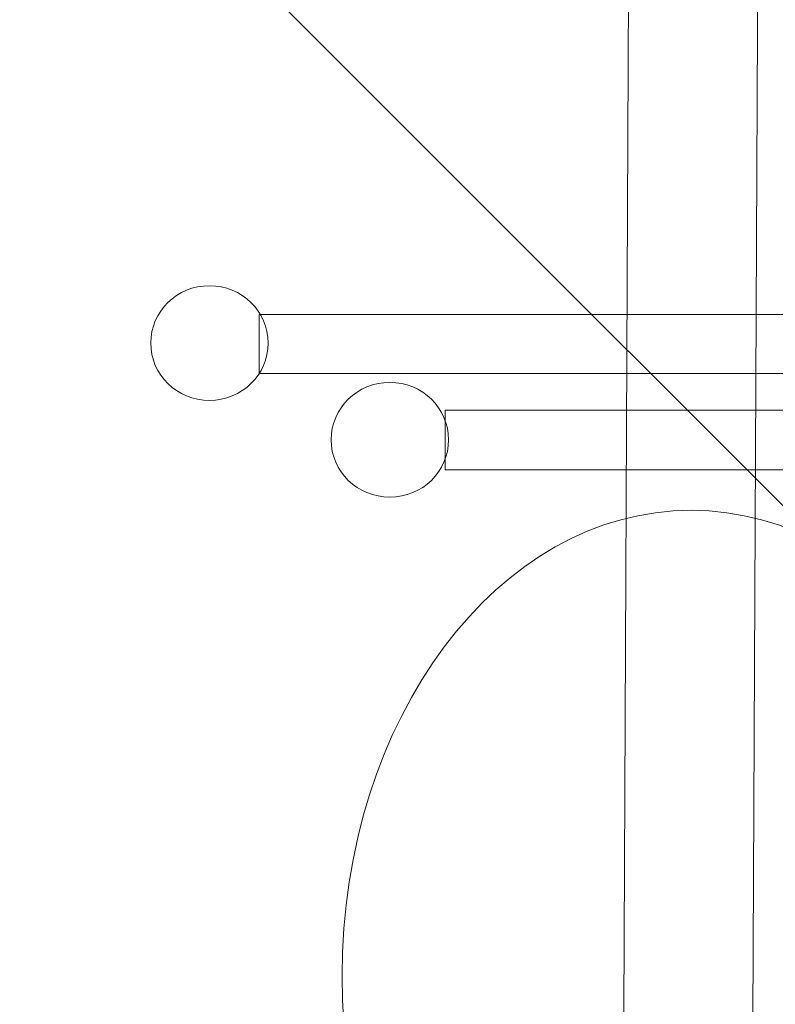
# Model space of a CAD drawing. Units: centimetres. Extents: x 0 to 2100, y -1050 to 1610.
# Drawn here: x 347 to 382, y 10 to 55 of the extents above; entities that cross this region are included whole.
import ezdxf

# ---------------------------------------------------------------- set-up
doc = ezdxf.new("R2010")
doc.units = ezdxf.units.CM
doc.header["$MEASUREMENT"] = 0
doc.linetypes.add('ACAD_ISO03W100', pattern=[3, 1.2, -1.8])
for name, color, linetype in [('InterSystem-description', 7, 'Continuous'), ('InterSystem-dimension', 7, 'Continuous'), ('Warstwa 1', 7, 'Continuous'), ('X-Nawierzchnie', 7, 'Continuous')]:
    doc.layers.add(name, color=color, linetype=linetype)
doc.styles.add('GENERATED_STYLE_1', font='arial.ttf')
doc.dimstyles.new('GENERATED_STYLE__3', dxfattribs={"dimtxt": 10, "dimasz": 7.6, "dimexe": 0.18, "dimexo": 5, "dimgap": 0.09, "dimtad": 1, "dimtih": 1, "dimtoh": 1, "dimdec": 3, "dimlfac": 0.01, "dimzin": 0, "dimdsep": 46, "dimtxsty": 'GENERATED_STYLE_1', "dimblk": 'ARROWHEAD_2', "dimblk1": 'ARROWHEAD_2', "dimblk2": 'ARROWHEAD_2', "dimcen": 0.09, "dimclrd": 7, "dimclre": 7, "dimclrt": 7, "dimadec": 0, "dimazin": 0, "dimtfac": 1, "dimtdec": 4, "dimtmove": 0, "dimatfit": 3, "dimfxl": 0, "dimtolj": 1, "dimtzin": 0, "dimarcsym": 0})
doc.dimstyles.new('GENERATED_STYLE__4', dxfattribs={"dimtxt": 10, "dimasz": 7.6, "dimexe": 0.18, "dimexo": 5, "dimgap": 0.09, "dimtad": 1, "dimdec": 3, "dimlfac": 0.01, "dimzin": 0, "dimdsep": 46, "dimtxsty": 'GENERATED_STYLE_1', "dimblk": 'ARROWHEAD_2', "dimblk1": 'ARROWHEAD_2', "dimblk2": 'ARROWHEAD_2', "dimcen": 0.09, "dimclrd": 7, "dimclre": 7, "dimclrt": 7, "dimadec": 0, "dimazin": 0, "dimtfac": 1, "dimtdec": 4, "dimtmove": 0, "dimatfit": 3, "dimfxl": 0, "dimtolj": 1, "dimtzin": 0, "dimarcsym": 0})
doc.dimstyles.new('GENERATED_STYLE__5', dxfattribs={"dimtxt": 15, "dimasz": 7.6, "dimexe": 0.18, "dimexo": 5, "dimgap": 0.09, "dimtad": 1, "dimtih": 1, "dimtoh": 1, "dimdec": 3, "dimlfac": 0.01, "dimzin": 0, "dimdsep": 46, "dimtxsty": 'GENERATED_STYLE_1', "dimblk": 'ARROWHEAD_2', "dimblk1": 'ARROWHEAD_2', "dimblk2": 'ARROWHEAD_2', "dimcen": 0.09, "dimclrd": 7, "dimclre": 7, "dimclrt": 7, "dimadec": 0, "dimazin": 0, "dimtfac": 1, "dimtdec": 4, "dimtmove": 0, "dimatfit": 3, "dimfxl": 0, "dimtolj": 1, "dimtzin": 0, "dimarcsym": 0})
doc.dimstyles.new('GENERATED_STYLE__6', dxfattribs={"dimtxt": 15, "dimasz": 7.6, "dimexe": 0.18, "dimexo": 5, "dimgap": 0.09, "dimtad": 1, "dimdec": 3, "dimlfac": 0.01, "dimzin": 0, "dimdsep": 46, "dimtxsty": 'GENERATED_STYLE_1', "dimblk": 'ARROWHEAD_2', "dimblk1": 'ARROWHEAD_2', "dimblk2": 'ARROWHEAD_2', "dimcen": 0.09, "dimclrd": 7, "dimclre": 7, "dimclrt": 7, "dimadec": 0, "dimazin": 0, "dimtfac": 1, "dimtdec": 4, "dimtmove": 0, "dimatfit": 3, "dimfxl": 0, "dimtolj": 1, "dimtzin": 0, "dimarcsym": 0})

# ---------------------------------------------------------------- blocks, each defined once
blk = doc.blocks.new('*D8')
at = {"layer": 'InterSystem-dimension', "linetype": 'Continuous'}
for p, q in [((353.061, -160.926), (353.061, -145.926)), ((401.059, -160.926), (401.059, -145.926)), ((355.948, -148.426), (350.174, -158.426)), ((398.172, -158.426), (403.946, -148.426)), ((348.171, -153.426), (353.061, -153.426)), ((353.061, -153.426), (401.059, -153.426)), ((401.059, -153.426), (405.949, -153.426))]:
    blk.add_line(p, q, dxfattribs=at)
at = {"layer": 'InterSystem-dimension', "insert": (359.963, -151.426), "char_height": 10, "attachment_point": 7, "style": 'GENERATED_STYLE_1'}
blk.add_mtext('\\A1;{\\fArial CE|b0|i0|c238|p34;0,480}', dxfattribs=at)
blk = doc.blocks.new('ARROWHEAD_2')
at = {"color": 0, "linetype": 'Continuous', "lineweight": 0}
for p, q in [((-0.3781, -0.655), (0.3781, 0.655)), ((0, 0), (-1, 0))]:
    blk.add_line(p, q, dxfattribs=at)
blk = doc.blocks.new('*D9')
at = {"layer": 'InterSystem-dimension', "linetype": 'Continuous'}
for p, q in [((143.093, 254.447), (143.093, 249.557)), ((148.093, 246.671), (138.093, 252.444)), ((135.593, 249.557), (150.593, 249.557)), ((143.093, 249.557), (143.093, -110.443)), ((138.093, -107.556), (148.093, -113.329)), ((135.593, -110.443), (150.593, -110.443)), ((143.093, -110.443), (143.093, -115.333))]:
    blk.add_line(p, q, dxfattribs=at)
at = {"layer": 'InterSystem-dimension', "insert": (141.093, 52.46), "char_height": 10, "attachment_point": 7, "rotation": 90, "style": 'GENERATED_STYLE_1'}
blk.add_mtext('\\A1;{\\fArial CE|b0|i0|c238|p34;3,600}', dxfattribs=at)
blk = doc.blocks.new('*D10')
at = {"layer": 'InterSystem-dimension', "linetype": 'Continuous'}
for p, q in [((206.877, 154.447), (206.877, 149.557)), ((211.877, 146.671), (201.877, 152.444)), ((199.377, 149.557), (214.377, 149.557)), ((206.877, 149.557), (206.877, -10.443)), ((201.877, -7.556), (211.877, -13.329)), ((199.377, -10.443), (214.377, -10.443)), ((206.877, -10.443), (206.877, -15.333))]:
    blk.add_line(p, q, dxfattribs=at)
at = {"layer": 'InterSystem-dimension', "insert": (204.877, 52.46), "char_height": 10, "attachment_point": 7, "rotation": 90, "style": 'GENERATED_STYLE_1'}
blk.add_mtext('\\A1;{\\fArial CE|b0|i0|c238|p34;1,600}', dxfattribs=at)
blk = doc.blocks.new('*D18')
at = {"layer": 'InterSystem-dimension', "linetype": 'Continuous'}
for p, q in [((78.387, 850), (78.387, 854.89)), ((83.387, 847.113), (73.387, 852.887)), ((85.887, 850), (70.887, 850)), ((78.387, -850), (78.387, 850)), ((73.387, -847.113), (83.387, -852.887)), ((85.887, -850), (70.887, -850)), ((78.387, -854.89), (78.387, -850))]:
    blk.add_line(p, q, dxfattribs=at)
at = {"layer": 'InterSystem-dimension', "insert": (75.387, -31.337), "char_height": 15, "attachment_point": 7, "rotation": 90, "style": 'GENERATED_STYLE_1'}
blk.add_mtext('\\A1;{\\fArial CE|b0|i0|c238|p34;17,000}', dxfattribs=at)
blk = doc.blocks.new('*D19')
at = {"layer": 'InterSystem-dimension', "linetype": 'Continuous'}
for p, q in [((200, -1006.347), (200, -991.347)), ((1900, -1006.347), (1900, -991.347)), ((202.887, -993.847), (197.113, -1003.847)), ((1897.113, -1003.847), (1902.887, -993.847)), ((195.11, -998.847), (200, -998.847)), ((200, -998.847), (1900, -998.847)), ((1900, -998.847), (1904.89, -998.847))]:
    blk.add_line(p, q, dxfattribs=at)
at = {"layer": 'InterSystem-dimension', "insert": (1018.663, -995.847), "char_height": 15, "attachment_point": 7, "style": 'GENERATED_STYLE_1'}
blk.add_mtext('\\A1;{\\fArial CE|b0|i0|c238|p34;17,000}', dxfattribs=at)

msp = doc.modelspace()

# ---------------------------------------------------------------- linework, layer by layer
at = {"layer": 'InterSystem-description', "linetype": 'ACAD_ISO03W100'}
msp.add_open_spline([(501.0609, 149.5574), (501.0609, 149.5574), (501.0609, -10.4426), (501.0609, -10.4426), (501.0609, -65.4426), (456.0609, -110.4426), (401.0609, -110.4426), (401.0609, -110.4426), (353.0609, -110.4426), (353.0609, -110.4426), (298.0609, -110.4426), (253.0609, -65.4426), (253.0609, -10.4426), (253.0609, -10.4426), (253.0609, 149.5574), (253.0609, 149.5574), (253.0609, 204.5573), (298.0609, 249.5574), (353.0609, 249.5574), (353.0609, 249.5574), (401.0609, 249.5574), (401.0609, 249.5574), (456.0609, 249.5574), (501.0609, 204.5574), (501.0609, 149.5574), (501.0609, 149.5574), (501.0609, 149.5574), (501.0609, 149.5574)], degree=3, knots=[0, 0, 0, 0, 1, 1, 1, 2, 2, 2, 3, 3, 3, 4, 4, 4, 5, 5, 5, 6, 6, 6, 7, 7, 7, 8, 8, 8, 9, 9, 9, 9], dxfattribs=at)
at = {"layer": 'Warstwa 1', "color": 250, "linetype": 'Continuous', "lineweight": 18}
for points, knots in [([(381.0809, 90.1574), (381.0809, 90.1574), (380.6489, -4.0106), (380.6489, -4.0106), (380.6489, -5.6036), (379.3149, -6.9076), (377.6829, -6.9076), (377.6829, -6.9076), (377.6829, -6.9076), (377.6829, -6.9076), (376.0519, -6.9076), (374.7169, -5.6036), (374.7169, -4.0106), (374.7169, -4.0106), (375.1489, 89.5644), (375.1489, 89.5644)], [0, 0, 0, 0, 1, 1, 1, 2, 2, 2, 3, 3, 3, 4, 4, 4, 5, 5, 5, 5]), ([(358.4529, 40.0204), (358.4529, 41.4754), (357.2459, 42.6544), (355.7569, 42.6544), (354.2679, 42.6544), (353.0609, 41.4754), (353.0609, 40.0204), (353.0609, 38.5654), (354.2679, 37.3864), (355.7569, 37.3864), (357.2459, 37.3864), (358.4529, 38.5654), (358.4529, 40.0204), (358.4529, 40.0204), (358.4529, 40.0204), (358.4529, 40.0204)], [0, 0, 0, 0, 1, 1, 1, 2, 2, 2, 3, 3, 3, 4, 4, 4, 5, 5, 5, 5]), ([(358.4529, 40.0204), (358.4529, 41.4754), (357.2459, 42.6544), (355.7569, 42.6544), (354.2679, 42.6544), (353.0609, 41.4754), (353.0609, 40.0204), (353.0609, 38.5654), (354.2679, 37.3864), (355.7569, 37.3864), (357.2459, 37.3864), (358.4529, 38.5654), (358.4529, 40.0204), (358.4529, 40.0204), (358.4529, 40.0204), (358.4529, 40.0204)], [0, 0, 0, 0, 1, 1, 1, 2, 2, 2, 3, 3, 3, 4, 4, 4, 5, 5, 5, 5]), ([(358.4529, 40.0204), (358.4529, 41.4754), (357.2459, 42.6544), (355.7569, 42.6544), (354.2679, 42.6544), (353.0609, 41.4754), (353.0609, 40.0204), (353.0609, 38.5654), (354.2679, 37.3864), (355.7569, 37.3864), (357.2459, 37.3864), (358.4529, 38.5654), (358.4529, 40.0204), (358.4529, 40.0204), (358.4529, 40.0204), (358.4529, 40.0204)], [0, 0, 0, 0, 1, 1, 1, 2, 2, 2, 3, 3, 3, 4, 4, 4, 5, 5, 5, 5]), ([(358.4529, 40.0204), (358.4529, 41.4754), (357.2459, 42.6544), (355.7569, 42.6544), (354.2679, 42.6544), (353.0609, 41.4754), (353.0609, 40.0204), (353.0609, 38.5654), (354.2679, 37.3864), (355.7569, 37.3864), (357.2459, 37.3864), (358.4529, 38.5654), (358.4529, 40.0204), (358.4529, 40.0204), (358.4529, 40.0204), (358.4529, 40.0204)], [0, 0, 0, 0, 1, 1, 1, 2, 2, 2, 3, 3, 3, 4, 4, 4, 5, 5, 5, 5]), ([(358.4529, 40.0204), (358.4529, 41.4754), (357.2459, 42.6544), (355.7569, 42.6544), (354.2679, 42.6544), (353.0609, 41.4754), (353.0609, 40.0204), (353.0609, 38.5654), (354.2679, 37.3864), (355.7569, 37.3864), (357.2459, 37.3864), (358.4529, 38.5654), (358.4529, 40.0204), (358.4529, 40.0204), (358.4529, 40.0204), (358.4529, 40.0204)], [0, 0, 0, 0, 1, 1, 1, 2, 2, 2, 3, 3, 3, 4, 4, 4, 5, 5, 5, 5]), ([(358.4529, 40.0204), (358.4529, 41.4754), (357.2459, 42.6544), (355.7569, 42.6544), (354.2679, 42.6544), (353.0609, 41.4754), (353.0609, 40.0204), (353.0609, 38.5654), (354.2679, 37.3864), (355.7569, 37.3864), (357.2459, 37.3864), (358.4529, 38.5654), (358.4529, 40.0204), (358.4529, 40.0204), (358.4529, 40.0204), (358.4529, 40.0204)], [0, 0, 0, 0, 1, 1, 1, 2, 2, 2, 3, 3, 3, 4, 4, 4, 5, 5, 5, 5]), ([(358.4529, 40.0204), (358.4529, 41.4754), (357.2459, 42.6544), (355.7569, 42.6544), (354.2679, 42.6544), (353.0609, 41.4754), (353.0609, 40.0204), (353.0609, 38.5654), (354.2679, 37.3864), (355.7569, 37.3864), (357.2459, 37.3864), (358.4529, 38.5654), (358.4529, 40.0204), (358.4529, 40.0204), (358.4529, 40.0204), (358.4529, 40.0204)], [0, 0, 0, 0, 1, 1, 1, 2, 2, 2, 3, 3, 3, 4, 4, 4, 5, 5, 5, 5]), ([(358.4529, 40.0204), (358.4529, 41.4754), (357.2459, 42.6544), (355.7569, 42.6544), (354.2679, 42.6544), (353.0609, 41.4754), (353.0609, 40.0204), (353.0609, 38.5654), (354.2679, 37.3864), (355.7569, 37.3864), (357.2459, 37.3864), (358.4529, 38.5654), (358.4529, 40.0204), (358.4529, 40.0204), (358.4529, 40.0204), (358.4529, 40.0204)], [0, 0, 0, 0, 1, 1, 1, 2, 2, 2, 3, 3, 3, 4, 4, 4, 5, 5, 5, 5]), ([(358.4529, 40.0204), (358.4529, 41.4754), (357.2459, 42.6544), (355.7569, 42.6544), (354.2679, 42.6544), (353.0609, 41.4754), (353.0609, 40.0204), (353.0609, 38.5654), (354.2679, 37.3864), (355.7569, 37.3864), (357.2459, 37.3864), (358.4529, 38.5654), (358.4529, 40.0204), (358.4529, 40.0204), (358.4529, 40.0204), (358.4529, 40.0204)], [0, 0, 0, 0, 1, 1, 1, 2, 2, 2, 3, 3, 3, 4, 4, 4, 5, 5, 5, 5]), ([(358.4529, 40.0204), (358.4529, 41.4754), (357.2459, 42.6544), (355.7569, 42.6544), (354.2679, 42.6544), (353.0609, 41.4754), (353.0609, 40.0204), (353.0609, 38.5654), (354.2679, 37.3864), (355.7569, 37.3864), (357.2459, 37.3864), (358.4529, 38.5654), (358.4529, 40.0204), (358.4529, 40.0204), (358.4529, 40.0204), (358.4529, 40.0204)], [0, 0, 0, 0, 1, 1, 1, 2, 2, 2, 3, 3, 3, 4, 4, 4, 5, 5, 5, 5]), ([(358.4529, 40.0204), (358.4529, 41.4754), (357.2459, 42.6544), (355.7569, 42.6544), (354.2679, 42.6544), (353.0609, 41.4754), (353.0609, 40.0204), (353.0609, 38.5654), (354.2679, 37.3864), (355.7569, 37.3864), (357.2459, 37.3864), (358.4529, 38.5654), (358.4529, 40.0204), (358.4529, 40.0204), (358.4529, 40.0204), (358.4529, 40.0204)], [0, 0, 0, 0, 1, 1, 1, 2, 2, 2, 3, 3, 3, 4, 4, 4, 5, 5, 5, 5]), ([(358.4529, 40.0204), (358.4529, 41.4754), (357.2459, 42.6544), (355.7569, 42.6544), (354.2679, 42.6544), (353.0609, 41.4754), (353.0609, 40.0204), (353.0609, 38.5654), (354.2679, 37.3864), (355.7569, 37.3864), (357.2459, 37.3864), (358.4529, 38.5654), (358.4529, 40.0204), (358.4529, 40.0204), (358.4529, 40.0204), (358.4529, 40.0204)], [0, 0, 0, 0, 1, 1, 1, 2, 2, 2, 3, 3, 3, 4, 4, 4, 5, 5, 5, 5]), ([(358.4529, 40.0204), (358.4529, 41.4754), (357.2459, 42.6544), (355.7569, 42.6544), (354.2679, 42.6544), (353.0609, 41.4754), (353.0609, 40.0204), (353.0609, 38.5654), (354.2679, 37.3864), (355.7569, 37.3864), (357.2459, 37.3864), (358.4529, 38.5654), (358.4529, 40.0204), (358.4529, 40.0204), (358.4529, 40.0204), (358.4529, 40.0204)], [0, 0, 0, 0, 1, 1, 1, 2, 2, 2, 3, 3, 3, 4, 4, 4, 5, 5, 5, 5]), ([(358.4529, 40.0204), (358.4529, 41.4754), (357.2459, 42.6544), (355.7569, 42.6544), (354.2679, 42.6544), (353.0609, 41.4754), (353.0609, 40.0204), (353.0609, 38.5654), (354.2679, 37.3864), (355.7569, 37.3864), (357.2459, 37.3864), (358.4529, 38.5654), (358.4529, 40.0204), (358.4529, 40.0204), (358.4529, 40.0204), (358.4529, 40.0204)], [0, 0, 0, 0, 1, 1, 1, 2, 2, 2, 3, 3, 3, 4, 4, 4, 5, 5, 5, 5]), ([(358.4529, 40.0204), (358.4529, 41.4754), (357.2459, 42.6544), (355.7569, 42.6544), (354.2679, 42.6544), (353.0609, 41.4754), (353.0609, 40.0204), (353.0609, 38.5654), (354.2679, 37.3864), (355.7569, 37.3864), (357.2459, 37.3864), (358.4529, 38.5654), (358.4529, 40.0204), (358.4529, 40.0204), (358.4529, 40.0204), (358.4529, 40.0204)], [0, 0, 0, 0, 1, 1, 1, 2, 2, 2, 3, 3, 3, 4, 4, 4, 5, 5, 5, 5]), ([(358.4529, 40.0204), (358.4529, 41.4754), (357.2459, 42.6544), (355.7569, 42.6544), (354.2679, 42.6544), (353.0609, 41.4754), (353.0609, 40.0204), (353.0609, 38.5654), (354.2679, 37.3864), (355.7569, 37.3864), (357.2459, 37.3864), (358.4529, 38.5654), (358.4529, 40.0204), (358.4529, 40.0204), (358.4529, 40.0204), (358.4529, 40.0204)], [0, 0, 0, 0, 1, 1, 1, 2, 2, 2, 3, 3, 3, 4, 4, 4, 5, 5, 5, 5]), ([(358.4529, 40.0204), (358.4529, 41.4754), (357.2459, 42.6544), (355.7569, 42.6544), (354.2679, 42.6544), (353.0609, 41.4754), (353.0609, 40.0204), (353.0609, 38.5654), (354.2679, 37.3864), (355.7569, 37.3864), (357.2459, 37.3864), (358.4529, 38.5654), (358.4529, 40.0204), (358.4529, 40.0204), (358.4529, 40.0204), (358.4529, 40.0204)], [0, 0, 0, 0, 1, 1, 1, 2, 2, 2, 3, 3, 3, 4, 4, 4, 5, 5, 5, 5]), ([(358.4529, 40.0204), (358.4529, 41.4754), (357.2459, 42.6544), (355.7569, 42.6544), (354.2679, 42.6544), (353.0609, 41.4754), (353.0609, 40.0204), (353.0609, 38.5654), (354.2679, 37.3864), (355.7569, 37.3864), (357.2459, 37.3864), (358.4529, 38.5654), (358.4529, 40.0204), (358.4529, 40.0204), (358.4529, 40.0204), (358.4529, 40.0204)], [0, 0, 0, 0, 1, 1, 1, 2, 2, 2, 3, 3, 3, 4, 4, 4, 5, 5, 5, 5]), ([(358.4529, 40.0204), (358.4529, 41.4754), (357.2459, 42.6544), (355.7569, 42.6544), (354.2679, 42.6544), (353.0609, 41.4754), (353.0609, 40.0204), (353.0609, 38.5654), (354.2679, 37.3864), (355.7569, 37.3864), (357.2459, 37.3864), (358.4529, 38.5654), (358.4529, 40.0204), (358.4529, 40.0204), (358.4529, 40.0204), (358.4529, 40.0204)], [0, 0, 0, 0, 1, 1, 1, 2, 2, 2, 3, 3, 3, 4, 4, 4, 5, 5, 5, 5]), ([(358.4529, 40.0204), (358.4529, 41.4754), (357.2459, 42.6544), (355.7569, 42.6544), (354.2679, 42.6544), (353.0609, 41.4754), (353.0609, 40.0204), (353.0609, 38.5654), (354.2679, 37.3864), (355.7569, 37.3864), (357.2459, 37.3864), (358.4529, 38.5654), (358.4529, 40.0204), (358.4529, 40.0204), (358.4529, 40.0204), (358.4529, 40.0204)], [0, 0, 0, 0, 1, 1, 1, 2, 2, 2, 3, 3, 3, 4, 4, 4, 5, 5, 5, 5]), ([(358.4529, 40.0204), (358.4529, 41.4754), (357.2459, 42.6544), (355.7569, 42.6544), (354.2679, 42.6544), (353.0609, 41.4754), (353.0609, 40.0204), (353.0609, 38.5654), (354.2679, 37.3864), (355.7569, 37.3864), (357.2459, 37.3864), (358.4529, 38.5654), (358.4529, 40.0204), (358.4529, 40.0204), (358.4529, 40.0204), (358.4529, 40.0204)], [0, 0, 0, 0, 1, 1, 1, 2, 2, 2, 3, 3, 3, 4, 4, 4, 5, 5, 5, 5]), ([(355.7569, 42.6544), (355.7569, 42.6544), (355.7569, 42.6544), (355.7569, 42.6544), (355.7569, 42.6544), (355.7569, 42.6544), (355.7569, 42.6544)], [0, 0, 0, 0, 1, 1, 1, 2, 2, 2, 2]), ([(358.0439, 41.3334), (358.0439, 41.3334), (358.0439, 38.6244), (358.0439, 38.6244), (358.0439, 38.6244), (395.9709, 38.6244), (395.9709, 38.6244), (395.9709, 38.6244), (395.9709, 41.3334), (395.9709, 41.3334), (395.9709, 41.3334), (358.0439, 41.3334), (358.0439, 41.3334), (358.0439, 41.3334), (358.0439, 41.3334), (358.0439, 41.3334), (358.0439, 41.3334), (358.0439, 41.3334), (358.0439, 41.3334)], [0, 0, 0, 0, 1, 1, 1, 2, 2, 2, 3, 3, 3, 4, 4, 4, 5, 5, 5, 6, 6, 6, 6]), ([(353.0609, 40.0204), (353.0609, 40.0204), (353.0609, 40.0204), (353.0609, 40.0204), (353.0609, 40.0204), (353.0609, 40.0204), (353.0609, 40.0204)], [0, 0, 0, 0, 1, 1, 1, 2, 2, 2, 2]), ([(358.4529, 40.0204), (358.4529, 40.0204), (358.4529, 40.0204), (358.4529, 40.0204), (358.4529, 40.0204), (358.4529, 40.0204), (358.4529, 40.0204)], [0, 0, 0, 0, 1, 1, 1, 2, 2, 2, 2]), ([(358.4529, 40.0204), (358.4529, 40.0204), (358.4529, 40.0204), (358.4529, 40.0204), (358.4529, 40.0204), (358.4529, 40.0204), (358.4529, 40.0204)], [0, 0, 0, 0, 1, 1, 1, 2, 2, 2, 2]), ([(366.7369, 35.5804), (366.7369, 37.0354), (365.5289, 38.2154), (364.0399, 38.2154), (362.5509, 38.2154), (361.3439, 37.0354), (361.3439, 35.5804), (361.3439, 34.1254), (362.5509, 32.9464), (364.0399, 32.9464), (365.5289, 32.9464), (366.7369, 34.1254), (366.7369, 35.5804), (366.7369, 35.5804), (366.7369, 35.5804), (366.7369, 35.5804)], [0, 0, 0, 0, 1, 1, 1, 2, 2, 2, 3, 3, 3, 4, 4, 4, 5, 5, 5, 5]), ([(366.7369, 35.5804), (366.7369, 37.0354), (365.5289, 38.2154), (364.0399, 38.2154), (362.5509, 38.2154), (361.3439, 37.0354), (361.3439, 35.5804), (361.3439, 34.1254), (362.5509, 32.9464), (364.0399, 32.9464), (365.5289, 32.9464), (366.7369, 34.1254), (366.7369, 35.5804), (366.7369, 35.5804), (366.7369, 35.5804), (366.7369, 35.5804)], [0, 0, 0, 0, 1, 1, 1, 2, 2, 2, 3, 3, 3, 4, 4, 4, 5, 5, 5, 5]), ([(366.7369, 35.5804), (366.7369, 37.0354), (365.5289, 38.2154), (364.0399, 38.2154), (362.5509, 38.2154), (361.3439, 37.0354), (361.3439, 35.5804), (361.3439, 34.1254), (362.5509, 32.9464), (364.0399, 32.9464), (365.5289, 32.9464), (366.7369, 34.1254), (366.7369, 35.5804), (366.7369, 35.5804), (366.7369, 35.5804), (366.7369, 35.5804)], [0, 0, 0, 0, 1, 1, 1, 2, 2, 2, 3, 3, 3, 4, 4, 4, 5, 5, 5, 5]), ([(366.7369, 35.5804), (366.7369, 37.0354), (365.5289, 38.2154), (364.0399, 38.2154), (362.5509, 38.2154), (361.3439, 37.0354), (361.3439, 35.5804), (361.3439, 34.1254), (362.5509, 32.9464), (364.0399, 32.9464), (365.5289, 32.9464), (366.7369, 34.1254), (366.7369, 35.5804), (366.7369, 35.5804), (366.7369, 35.5804), (366.7369, 35.5804)], [0, 0, 0, 0, 1, 1, 1, 2, 2, 2, 3, 3, 3, 4, 4, 4, 5, 5, 5, 5]), ([(366.7369, 35.5804), (366.7369, 37.0354), (365.5289, 38.2154), (364.0399, 38.2154), (362.5509, 38.2154), (361.3439, 37.0354), (361.3439, 35.5804), (361.3439, 34.1254), (362.5509, 32.9464), (364.0399, 32.9464), (365.5289, 32.9464), (366.7369, 34.1254), (366.7369, 35.5804), (366.7369, 35.5804), (366.7369, 35.5804), (366.7369, 35.5804)], [0, 0, 0, 0, 1, 1, 1, 2, 2, 2, 3, 3, 3, 4, 4, 4, 5, 5, 5, 5]), ([(366.7369, 35.5804), (366.7369, 37.0354), (365.5289, 38.2154), (364.0399, 38.2154), (362.5509, 38.2154), (361.3439, 37.0354), (361.3439, 35.5804), (361.3439, 34.1254), (362.5509, 32.9464), (364.0399, 32.9464), (365.5289, 32.9464), (366.7369, 34.1254), (366.7369, 35.5804), (366.7369, 35.5804), (366.7369, 35.5804), (366.7369, 35.5804)], [0, 0, 0, 0, 1, 1, 1, 2, 2, 2, 3, 3, 3, 4, 4, 4, 5, 5, 5, 5]), ([(366.7369, 35.5804), (366.7369, 37.0354), (365.5289, 38.2154), (364.0399, 38.2154), (362.5509, 38.2154), (361.3439, 37.0354), (361.3439, 35.5804), (361.3439, 34.1254), (362.5509, 32.9464), (364.0399, 32.9464), (365.5289, 32.9464), (366.7369, 34.1254), (366.7369, 35.5804), (366.7369, 35.5804), (366.7369, 35.5804), (366.7369, 35.5804)], [0, 0, 0, 0, 1, 1, 1, 2, 2, 2, 3, 3, 3, 4, 4, 4, 5, 5, 5, 5]), ([(366.7369, 35.5804), (366.7369, 37.0354), (365.5289, 38.2154), (364.0399, 38.2154), (362.5509, 38.2154), (361.3439, 37.0354), (361.3439, 35.5804), (361.3439, 34.1254), (362.5509, 32.9464), (364.0399, 32.9464), (365.5289, 32.9464), (366.7369, 34.1254), (366.7369, 35.5804), (366.7369, 35.5804), (366.7369, 35.5804), (366.7369, 35.5804)], [0, 0, 0, 0, 1, 1, 1, 2, 2, 2, 3, 3, 3, 4, 4, 4, 5, 5, 5, 5]), ([(366.7369, 35.5804), (366.7369, 37.0354), (365.5289, 38.2154), (364.0399, 38.2154), (362.5509, 38.2154), (361.3439, 37.0354), (361.3439, 35.5804), (361.3439, 34.1254), (362.5509, 32.9464), (364.0399, 32.9464), (365.5289, 32.9464), (366.7369, 34.1254), (366.7369, 35.5804), (366.7369, 35.5804), (366.7369, 35.5804), (366.7369, 35.5804)], [0, 0, 0, 0, 1, 1, 1, 2, 2, 2, 3, 3, 3, 4, 4, 4, 5, 5, 5, 5]), ([(366.7369, 35.5804), (366.7369, 37.0354), (365.5289, 38.2154), (364.0399, 38.2154), (362.5509, 38.2154), (361.3439, 37.0354), (361.3439, 35.5804), (361.3439, 34.1254), (362.5509, 32.9464), (364.0399, 32.9464), (365.5289, 32.9464), (366.7369, 34.1254), (366.7369, 35.5804), (366.7369, 35.5804), (366.7369, 35.5804), (366.7369, 35.5804)], [0, 0, 0, 0, 1, 1, 1, 2, 2, 2, 3, 3, 3, 4, 4, 4, 5, 5, 5, 5]), ([(366.7369, 35.5804), (366.7369, 37.0354), (365.5289, 38.2154), (364.0399, 38.2154), (362.5509, 38.2154), (361.3439, 37.0354), (361.3439, 35.5804), (361.3439, 34.1254), (362.5509, 32.9464), (364.0399, 32.9464), (365.5289, 32.9464), (366.7369, 34.1254), (366.7369, 35.5804), (366.7369, 35.5804), (366.7369, 35.5804), (366.7369, 35.5804)], [0, 0, 0, 0, 1, 1, 1, 2, 2, 2, 3, 3, 3, 4, 4, 4, 5, 5, 5, 5]), ([(366.7369, 35.5804), (366.7369, 37.0354), (365.5289, 38.2154), (364.0399, 38.2154), (362.5509, 38.2154), (361.3439, 37.0354), (361.3439, 35.5804), (361.3439, 34.1254), (362.5509, 32.9464), (364.0399, 32.9464), (365.5289, 32.9464), (366.7369, 34.1254), (366.7369, 35.5804), (366.7369, 35.5804), (366.7369, 35.5804), (366.7369, 35.5804)], [0, 0, 0, 0, 1, 1, 1, 2, 2, 2, 3, 3, 3, 4, 4, 4, 5, 5, 5, 5]), ([(366.7369, 35.5804), (366.7369, 37.0354), (365.5289, 38.2154), (364.0399, 38.2154), (362.5509, 38.2154), (361.3439, 37.0354), (361.3439, 35.5804), (361.3439, 34.1254), (362.5509, 32.9464), (364.0399, 32.9464), (365.5289, 32.9464), (366.7369, 34.1254), (366.7369, 35.5804), (366.7369, 35.5804), (366.7369, 35.5804), (366.7369, 35.5804)], [0, 0, 0, 0, 1, 1, 1, 2, 2, 2, 3, 3, 3, 4, 4, 4, 5, 5, 5, 5]), ([(366.7369, 35.5804), (366.7369, 37.0354), (365.5289, 38.2154), (364.0399, 38.2154), (362.5509, 38.2154), (361.3439, 37.0354), (361.3439, 35.5804), (361.3439, 34.1254), (362.5509, 32.9464), (364.0399, 32.9464), (365.5289, 32.9464), (366.7369, 34.1254), (366.7369, 35.5804), (366.7369, 35.5804), (366.7369, 35.5804), (366.7369, 35.5804)], [0, 0, 0, 0, 1, 1, 1, 2, 2, 2, 3, 3, 3, 4, 4, 4, 5, 5, 5, 5]), ([(366.7369, 35.5804), (366.7369, 37.0354), (365.5289, 38.2154), (364.0399, 38.2154), (362.5509, 38.2154), (361.3439, 37.0354), (361.3439, 35.5804), (361.3439, 34.1254), (362.5509, 32.9464), (364.0399, 32.9464), (365.5289, 32.9464), (366.7369, 34.1254), (366.7369, 35.5804), (366.7369, 35.5804), (366.7369, 35.5804), (366.7369, 35.5804)], [0, 0, 0, 0, 1, 1, 1, 2, 2, 2, 3, 3, 3, 4, 4, 4, 5, 5, 5, 5]), ([(366.7369, 35.5804), (366.7369, 37.0354), (365.5289, 38.2154), (364.0399, 38.2154), (362.5509, 38.2154), (361.3439, 37.0354), (361.3439, 35.5804), (361.3439, 34.1254), (362.5509, 32.9464), (364.0399, 32.9464), (365.5289, 32.9464), (366.7369, 34.1254), (366.7369, 35.5804), (366.7369, 35.5804), (366.7369, 35.5804), (366.7369, 35.5804)], [0, 0, 0, 0, 1, 1, 1, 2, 2, 2, 3, 3, 3, 4, 4, 4, 5, 5, 5, 5]), ([(366.7369, 35.5804), (366.7369, 37.0354), (365.5289, 38.2154), (364.0399, 38.2154), (362.5509, 38.2154), (361.3439, 37.0354), (361.3439, 35.5804), (361.3439, 34.1254), (362.5509, 32.9464), (364.0399, 32.9464), (365.5289, 32.9464), (366.7369, 34.1254), (366.7369, 35.5804), (366.7369, 35.5804), (366.7369, 35.5804), (366.7369, 35.5804)], [0, 0, 0, 0, 1, 1, 1, 2, 2, 2, 3, 3, 3, 4, 4, 4, 5, 5, 5, 5]), ([(366.7369, 35.5804), (366.7369, 37.0354), (365.5289, 38.2154), (364.0399, 38.2154), (362.5509, 38.2154), (361.3439, 37.0354), (361.3439, 35.5804), (361.3439, 34.1254), (362.5509, 32.9464), (364.0399, 32.9464), (365.5289, 32.9464), (366.7369, 34.1254), (366.7369, 35.5804), (366.7369, 35.5804), (366.7369, 35.5804), (366.7369, 35.5804)], [0, 0, 0, 0, 1, 1, 1, 2, 2, 2, 3, 3, 3, 4, 4, 4, 5, 5, 5, 5]), ([(366.7369, 35.5804), (366.7369, 37.0354), (365.5289, 38.2154), (364.0399, 38.2154), (362.5509, 38.2154), (361.3439, 37.0354), (361.3439, 35.5804), (361.3439, 34.1254), (362.5509, 32.9464), (364.0399, 32.9464), (365.5289, 32.9464), (366.7369, 34.1254), (366.7369, 35.5804), (366.7369, 35.5804), (366.7369, 35.5804), (366.7369, 35.5804)], [0, 0, 0, 0, 1, 1, 1, 2, 2, 2, 3, 3, 3, 4, 4, 4, 5, 5, 5, 5]), ([(366.7369, 35.5804), (366.7369, 37.0354), (365.5289, 38.2154), (364.0399, 38.2154), (362.5509, 38.2154), (361.3439, 37.0354), (361.3439, 35.5804), (361.3439, 34.1254), (362.5509, 32.9464), (364.0399, 32.9464), (365.5289, 32.9464), (366.7369, 34.1254), (366.7369, 35.5804), (366.7369, 35.5804), (366.7369, 35.5804), (366.7369, 35.5804)], [0, 0, 0, 0, 1, 1, 1, 2, 2, 2, 3, 3, 3, 4, 4, 4, 5, 5, 5, 5]), ([(366.7369, 35.5804), (366.7369, 37.0354), (365.5289, 38.2154), (364.0399, 38.2154), (362.5509, 38.2154), (361.3439, 37.0354), (361.3439, 35.5804), (361.3439, 34.1254), (362.5509, 32.9464), (364.0399, 32.9464), (365.5289, 32.9464), (366.7369, 34.1254), (366.7369, 35.5804), (366.7369, 35.5804), (366.7369, 35.5804), (366.7369, 35.5804)], [0, 0, 0, 0, 1, 1, 1, 2, 2, 2, 3, 3, 3, 4, 4, 4, 5, 5, 5, 5]), ([(364.0399, 38.2154), (364.0399, 38.2154), (364.0399, 38.2154), (364.0399, 38.2154), (364.0399, 38.2154), (364.0399, 38.2154), (364.0399, 38.2154)], [0, 0, 0, 0, 1, 1, 1, 2, 2, 2, 2]), ([(355.7569, 37.3864), (355.7569, 37.3864), (355.7569, 37.3864), (355.7569, 37.3864), (355.7569, 37.3864), (355.7569, 37.3864), (355.7569, 37.3864)], [0, 0, 0, 0, 1, 1, 1, 2, 2, 2, 2]), ([(366.5739, 36.9334), (366.5739, 36.9334), (366.5739, 34.1934), (366.5739, 34.1934), (366.5739, 34.1934), (387.6059, 34.1934), (387.6059, 34.1934), (387.6059, 34.1934), (387.6059, 36.9334), (387.6059, 36.9334), (387.6059, 36.9334), (366.5739, 36.9334), (366.5739, 36.9334), (366.5739, 36.9334), (366.5739, 36.9334), (366.5739, 36.9334), (366.5739, 36.9334), (366.5739, 36.9334), (366.5739, 36.9334)], [0, 0, 0, 0, 1, 1, 1, 2, 2, 2, 3, 3, 3, 4, 4, 4, 5, 5, 5, 6, 6, 6, 6]), ([(361.3439, 35.5804), (361.3439, 35.5804), (361.3439, 35.5804), (361.3439, 35.5804), (361.3439, 35.5804), (361.3439, 35.5804), (361.3439, 35.5804)], [0, 0, 0, 0, 1, 1, 1, 2, 2, 2, 2]), ([(366.7369, 35.5804), (366.7369, 35.5804), (366.7369, 35.5804), (366.7369, 35.5804), (366.7369, 35.5804), (366.7369, 35.5804), (366.7369, 35.5804)], [0, 0, 0, 0, 1, 1, 1, 2, 2, 2, 2]), ([(366.7369, 35.5804), (366.7369, 35.5804), (366.7369, 35.5804), (366.7369, 35.5804), (366.7369, 35.5804), (366.7369, 35.5804), (366.7369, 35.5804)], [0, 0, 0, 0, 1, 1, 1, 2, 2, 2, 2]), ([(364.0399, 32.9464), (364.0399, 32.9464), (364.0399, 32.9464), (364.0399, 32.9464), (364.0399, 32.9464), (364.0399, 32.9464), (364.0399, 32.9464)], [0, 0, 0, 0, 1, 1, 1, 2, 2, 2, 2]), ([(377.8719, -10.4426), (386.7219, -10.4426), (393.8969, -0.8656), (393.8969, 10.9494), (393.8969, 22.7634), (386.7219, 32.3404), (377.8719, 32.3404), (369.0209, 32.3404), (361.8459, 22.7634), (361.8459, 10.9494), (361.8459, -0.8656), (369.0209, -10.4426), (377.8719, -10.4426), (377.8719, -10.4426), (377.8719, -10.4426), (377.8719, -10.4426)], [0, 0, 0, 0, 1, 1, 1, 2, 2, 2, 3, 3, 3, 4, 4, 4, 5, 5, 5, 5]), ([(377.8719, -10.4426), (386.7219, -10.4426), (393.8969, -0.8656), (393.8969, 10.9494), (393.8969, 22.7634), (386.7219, 32.3404), (377.8719, 32.3404), (369.0209, 32.3404), (361.8459, 22.7634), (361.8459, 10.9494), (361.8459, -0.8656), (369.0209, -10.4426), (377.8719, -10.4426), (377.8719, -10.4426), (377.8719, -10.4426), (377.8719, -10.4426)], [0, 0, 0, 0, 1, 1, 1, 2, 2, 2, 3, 3, 3, 4, 4, 4, 5, 5, 5, 5]), ([(377.8719, -10.4426), (386.7219, -10.4426), (393.8969, -0.8656), (393.8969, 10.9494), (393.8969, 22.7634), (386.7219, 32.3404), (377.8719, 32.3404), (369.0209, 32.3404), (361.8459, 22.7634), (361.8459, 10.9494), (361.8459, -0.8656), (369.0209, -10.4426), (377.8719, -10.4426), (377.8719, -10.4426), (377.8719, -10.4426), (377.8719, -10.4426)], [0, 0, 0, 0, 1, 1, 1, 2, 2, 2, 3, 3, 3, 4, 4, 4, 5, 5, 5, 5]), ([(377.8719, -10.4426), (386.7219, -10.4426), (393.8969, -0.8656), (393.8969, 10.9494), (393.8969, 22.7634), (386.7219, 32.3404), (377.8719, 32.3404), (369.0209, 32.3404), (361.8459, 22.7634), (361.8459, 10.9494), (361.8459, -0.8656), (369.0209, -10.4426), (377.8719, -10.4426), (377.8719, -10.4426), (377.8719, -10.4426), (377.8719, -10.4426)], [0, 0, 0, 0, 1, 1, 1, 2, 2, 2, 3, 3, 3, 4, 4, 4, 5, 5, 5, 5]), ([(377.8719, -10.4426), (386.7219, -10.4426), (393.8969, -0.8656), (393.8969, 10.9494), (393.8969, 22.7634), (386.7219, 32.3404), (377.8719, 32.3404), (369.0209, 32.3404), (361.8459, 22.7634), (361.8459, 10.9494), (361.8459, -0.8656), (369.0209, -10.4426), (377.8719, -10.4426), (377.8719, -10.4426), (377.8719, -10.4426), (377.8719, -10.4426)], [0, 0, 0, 0, 1, 1, 1, 2, 2, 2, 3, 3, 3, 4, 4, 4, 5, 5, 5, 5]), ([(377.8719, -10.4426), (386.7219, -10.4426), (393.8969, -0.8656), (393.8969, 10.9494), (393.8969, 22.7634), (386.7219, 32.3404), (377.8719, 32.3404), (369.0209, 32.3404), (361.8459, 22.7634), (361.8459, 10.9494), (361.8459, -0.8656), (369.0209, -10.4426), (377.8719, -10.4426), (377.8719, -10.4426), (377.8719, -10.4426), (377.8719, -10.4426)], [0, 0, 0, 0, 1, 1, 1, 2, 2, 2, 3, 3, 3, 4, 4, 4, 5, 5, 5, 5]), ([(377.8719, -10.4426), (386.7219, -10.4426), (393.8969, -0.8656), (393.8969, 10.9494), (393.8969, 22.7634), (386.7219, 32.3404), (377.8719, 32.3404), (369.0209, 32.3404), (361.8459, 22.7634), (361.8459, 10.9494), (361.8459, -0.8656), (369.0209, -10.4426), (377.8719, -10.4426), (377.8719, -10.4426), (377.8719, -10.4426), (377.8719, -10.4426)], [0, 0, 0, 0, 1, 1, 1, 2, 2, 2, 3, 3, 3, 4, 4, 4, 5, 5, 5, 5]), ([(377.8719, -10.4426), (386.7219, -10.4426), (393.8969, -0.8656), (393.8969, 10.9494), (393.8969, 22.7634), (386.7219, 32.3404), (377.8719, 32.3404), (369.0209, 32.3404), (361.8459, 22.7634), (361.8459, 10.9494), (361.8459, -0.8656), (369.0209, -10.4426), (377.8719, -10.4426), (377.8719, -10.4426), (377.8719, -10.4426), (377.8719, -10.4426)], [0, 0, 0, 0, 1, 1, 1, 2, 2, 2, 3, 3, 3, 4, 4, 4, 5, 5, 5, 5]), ([(377.8719, -10.4426), (386.7219, -10.4426), (393.8969, -0.8656), (393.8969, 10.9494), (393.8969, 22.7634), (386.7219, 32.3404), (377.8719, 32.3404), (369.0209, 32.3404), (361.8459, 22.7634), (361.8459, 10.9494), (361.8459, -0.8656), (369.0209, -10.4426), (377.8719, -10.4426), (377.8719, -10.4426), (377.8719, -10.4426), (377.8719, -10.4426)], [0, 0, 0, 0, 1, 1, 1, 2, 2, 2, 3, 3, 3, 4, 4, 4, 5, 5, 5, 5]), ([(377.8719, -10.4426), (386.7219, -10.4426), (393.8969, -0.8656), (393.8969, 10.9494), (393.8969, 22.7634), (386.7219, 32.3404), (377.8719, 32.3404), (369.0209, 32.3404), (361.8459, 22.7634), (361.8459, 10.9494), (361.8459, -0.8656), (369.0209, -10.4426), (377.8719, -10.4426), (377.8719, -10.4426), (377.8719, -10.4426), (377.8719, -10.4426)], [0, 0, 0, 0, 1, 1, 1, 2, 2, 2, 3, 3, 3, 4, 4, 4, 5, 5, 5, 5]), ([(377.8719, -10.4426), (386.7219, -10.4426), (393.8969, -0.8656), (393.8969, 10.9494), (393.8969, 22.7634), (386.7219, 32.3404), (377.8719, 32.3404), (369.0209, 32.3404), (361.8459, 22.7634), (361.8459, 10.9494), (361.8459, -0.8656), (369.0209, -10.4426), (377.8719, -10.4426), (377.8719, -10.4426), (377.8719, -10.4426), (377.8719, -10.4426)], [0, 0, 0, 0, 1, 1, 1, 2, 2, 2, 3, 3, 3, 4, 4, 4, 5, 5, 5, 5]), ([(377.8719, -10.4426), (386.7219, -10.4426), (393.8969, -0.8656), (393.8969, 10.9494), (393.8969, 22.7634), (386.7219, 32.3404), (377.8719, 32.3404), (369.0209, 32.3404), (361.8459, 22.7634), (361.8459, 10.9494), (361.8459, -0.8656), (369.0209, -10.4426), (377.8719, -10.4426), (377.8719, -10.4426), (377.8719, -10.4426), (377.8719, -10.4426)], [0, 0, 0, 0, 1, 1, 1, 2, 2, 2, 3, 3, 3, 4, 4, 4, 5, 5, 5, 5]), ([(377.8719, -10.4426), (386.7219, -10.4426), (393.8969, -0.8656), (393.8969, 10.9494), (393.8969, 22.7634), (386.7219, 32.3404), (377.8719, 32.3404), (369.0209, 32.3404), (361.8459, 22.7634), (361.8459, 10.9494), (361.8459, -0.8656), (369.0209, -10.4426), (377.8719, -10.4426), (377.8719, -10.4426), (377.8719, -10.4426), (377.8719, -10.4426)], [0, 0, 0, 0, 1, 1, 1, 2, 2, 2, 3, 3, 3, 4, 4, 4, 5, 5, 5, 5]), ([(377.8719, -10.4426), (386.7219, -10.4426), (393.8969, -0.8656), (393.8969, 10.9494), (393.8969, 22.7634), (386.7219, 32.3404), (377.8719, 32.3404), (369.0209, 32.3404), (361.8459, 22.7634), (361.8459, 10.9494), (361.8459, -0.8656), (369.0209, -10.4426), (377.8719, -10.4426), (377.8719, -10.4426), (377.8719, -10.4426), (377.8719, -10.4426)], [0, 0, 0, 0, 1, 1, 1, 2, 2, 2, 3, 3, 3, 4, 4, 4, 5, 5, 5, 5]), ([(377.8719, -10.4426), (386.7219, -10.4426), (393.8969, -0.8656), (393.8969, 10.9494), (393.8969, 22.7634), (386.7219, 32.3404), (377.8719, 32.3404), (369.0209, 32.3404), (361.8459, 22.7634), (361.8459, 10.9494), (361.8459, -0.8656), (369.0209, -10.4426), (377.8719, -10.4426), (377.8719, -10.4426), (377.8719, -10.4426), (377.8719, -10.4426)], [0, 0, 0, 0, 1, 1, 1, 2, 2, 2, 3, 3, 3, 4, 4, 4, 5, 5, 5, 5]), ([(377.8719, -10.4426), (386.7219, -10.4426), (393.8969, -0.8656), (393.8969, 10.9494), (393.8969, 22.7634), (386.7219, 32.3404), (377.8719, 32.3404), (369.0209, 32.3404), (361.8459, 22.7634), (361.8459, 10.9494), (361.8459, -0.8656), (369.0209, -10.4426), (377.8719, -10.4426), (377.8719, -10.4426), (377.8719, -10.4426), (377.8719, -10.4426)], [0, 0, 0, 0, 1, 1, 1, 2, 2, 2, 3, 3, 3, 4, 4, 4, 5, 5, 5, 5]), ([(377.8719, -10.4426), (386.7219, -10.4426), (393.8969, -0.8656), (393.8969, 10.9494), (393.8969, 22.7634), (386.7219, 32.3404), (377.8719, 32.3404), (369.0209, 32.3404), (361.8459, 22.7634), (361.8459, 10.9494), (361.8459, -0.8656), (369.0209, -10.4426), (377.8719, -10.4426), (377.8719, -10.4426), (377.8719, -10.4426), (377.8719, -10.4426)], [0, 0, 0, 0, 1, 1, 1, 2, 2, 2, 3, 3, 3, 4, 4, 4, 5, 5, 5, 5]), ([(377.8719, -10.4426), (386.7219, -10.4426), (393.8969, -0.8656), (393.8969, 10.9494), (393.8969, 22.7634), (386.7219, 32.3404), (377.8719, 32.3404), (369.0209, 32.3404), (361.8459, 22.7634), (361.8459, 10.9494), (361.8459, -0.8656), (369.0209, -10.4426), (377.8719, -10.4426), (377.8719, -10.4426), (377.8719, -10.4426), (377.8719, -10.4426)], [0, 0, 0, 0, 1, 1, 1, 2, 2, 2, 3, 3, 3, 4, 4, 4, 5, 5, 5, 5]), ([(377.8719, -10.4426), (386.7219, -10.4426), (393.8969, -0.8656), (393.8969, 10.9494), (393.8969, 22.7634), (386.7219, 32.3404), (377.8719, 32.3404), (369.0209, 32.3404), (361.8459, 22.7634), (361.8459, 10.9494), (361.8459, -0.8656), (369.0209, -10.4426), (377.8719, -10.4426), (377.8719, -10.4426), (377.8719, -10.4426), (377.8719, -10.4426)], [0, 0, 0, 0, 1, 1, 1, 2, 2, 2, 3, 3, 3, 4, 4, 4, 5, 5, 5, 5]), ([(377.8719, -10.4426), (386.7219, -10.4426), (393.8969, -0.8656), (393.8969, 10.9494), (393.8969, 22.7634), (386.7219, 32.3404), (377.8719, 32.3404), (369.0209, 32.3404), (361.8459, 22.7634), (361.8459, 10.9494), (361.8459, -0.8656), (369.0209, -10.4426), (377.8719, -10.4426), (377.8719, -10.4426), (377.8719, -10.4426), (377.8719, -10.4426)], [0, 0, 0, 0, 1, 1, 1, 2, 2, 2, 3, 3, 3, 4, 4, 4, 5, 5, 5, 5]), ([(377.8719, -10.4426), (386.7219, -10.4426), (393.8969, -0.8656), (393.8969, 10.9494), (393.8969, 22.7634), (386.7219, 32.3404), (377.8719, 32.3404), (369.0209, 32.3404), (361.8459, 22.7634), (361.8459, 10.9494), (361.8459, -0.8656), (369.0209, -10.4426), (377.8719, -10.4426), (377.8719, -10.4426), (377.8719, -10.4426), (377.8719, -10.4426)], [0, 0, 0, 0, 1, 1, 1, 2, 2, 2, 3, 3, 3, 4, 4, 4, 5, 5, 5, 5]), ([(377.8719, 32.3404), (377.8719, 32.3404), (377.8719, 32.3404), (377.8719, 32.3404), (377.8719, 32.3404), (377.8719, 32.3404), (377.8719, 32.3404)], [0, 0, 0, 0, 1, 1, 1, 2, 2, 2, 2]), ([(361.8459, 10.9494), (361.8459, 10.9494), (361.8459, 10.9494), (361.8459, 10.9494), (361.8459, 10.9494), (361.8459, 10.9494), (361.8459, 10.9494)], [0, 0, 0, 0, 1, 1, 1, 2, 2, 2, 2])]:
    msp.add_open_spline(points, degree=3, knots=knots, dxfattribs=at)
at = {"layer": 'X-Nawierzchnie', "color": 89, "linetype": 'Continuous', "lineweight": 18, "flags": 128}
for points in [[(600, -114.6447), (235.3553, 250), (200, 250), (200, 214.6447), (600, -185.3553)], [(200, -450), (550, -450), (550, -135.3553), (200, 214.6447)]]:
    msp.add_lwpolyline(points, close=True, dxfattribs=at)

# ---------------------------------------------------------------- dimensions: what is measured, and where the dimension line sits
at = {"layer": 'InterSystem-dimension', "linetype": 'Continuous'}
for base, p1, p2, angle, dimstyle, picture, middle in [((78.3875, 850), (200, -850), (1100, 850), 90, 'GENERATED_STYLE__6', '*D18', (67.8875, 0)), ((143.0933, -110.4426), (353.0609, 249.5574), (353.0609, -110.4426), 270, 'GENERATED_STYLE__4', '*D9', (136.0933, 69.5574)), ((206.8769, -10.4426), (377.8719, 149.5574), (377.8719, -10.4426), 270, 'GENERATED_STYLE__4', '*D10', (199.8769, 69.5574))]:
    dim = msp.add_linear_dim(base=base, p1=p1, p2=p2, angle=angle, dimstyle=dimstyle, dxfattribs=at)
    dim.commit()
    dim.dimension.update_dxf_attribs({"geometry": picture, "text_midpoint": middle, "dimtype": 160, "text_rotation": 90})
dim = msp.add_linear_dim(base=(1900, -998.8468), p1=(200, -850), p2=(1900, 50), dimstyle='GENERATED_STYLE__5', dxfattribs=at)
dim.commit()
dim.dimension.update_dxf_attribs({"geometry": '*D19', "text_midpoint": (1050, -988.3468), "dimtype": 160})
dim = msp.add_linear_dim(base=(401.059, -153.4263), p1=(353.0609, 40.0203), p2=(401.059, 40.0203), angle=0, dimstyle='GENERATED_STYLE__3', dxfattribs=at)
dim.commit()
dim.dimension.update_dxf_attribs({"geometry": '*D8', "text_midpoint": (377.0599, -146.4263), "dimtype": 160})

doc.saveas('drawing.dxf')
